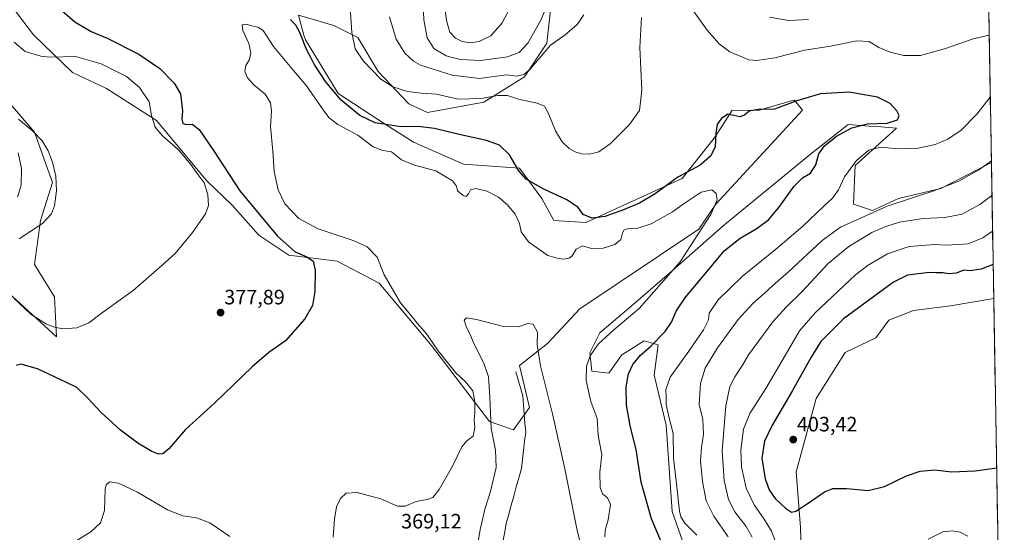
# Model space of a CAD drawing. Units: metres. Extents: x 618817 to 622301, y 4662351 to 4664722.
# Drawn here: x 621813 to 622287, y 4663419 to 4663666 of the extents above; entities that cross this region are included whole.
import ezdxf
from ezdxf.enums import TextEntityAlignment as Align

# ---------------------------------------------------------------- set-up
doc = ezdxf.new("R2010")
doc.units = ezdxf.units.M
doc.header["$MEASUREMENT"] = 0
for name, color, linetype, lineweight in [('Carátula', 7, 'Continuous', 5), ('Corriente natural lineal', 142, 'Continuous', 13), ('Cultivos herbáceos CxS', 92, 'Continuous', 0), ('Curva de nivel maestra', 36, 'Continuous', 30), ('Curva de nivel normal', 36, 'Continuous', 0), ('Matorral CxS', 135, 'Continuous', 0), ('Municipio CxS', 142, 'Continuous', 0), ('Pastizal CxS', 92, 'Continuous', 0), ('Punto de cota en terreno', 7, 'Continuous', 0), ('Rótulo de punto de cota en terreno', 19, 'Continuous', 0)]:
    doc.layers.add(name, color=color, linetype=linetype, lineweight=lineweight)
doc.styles.add('Arial', font='txt', dxfattribs={"height": 0.2})

# ---------------------------------------------------------------- blocks, each defined once
blk = doc.blocks.new('*U150')
at = {"layer": 'Cultivos herbáceos CxS', "color": 92, "linetype": 'Continuous', "lineweight": 0}
for points in [[(621807.68, 4663534.17, 379.91), (621830.85, 4663512.92, 379.13), (621829.88, 4663532.24, 381.1), (621820.23, 4663547.69, 382.81), (621823.12, 4663568.93, 384.85), (621828.91, 4663587.28, 384.95), (621820.23, 4663611.43, 384.99), (621778.73, 4663659.71, 384.47)], [(621808.52, 4663672.98, 379.65), (621819.69, 4663658.33, 378.44), (621838.44, 4663640.14, 382.67), (621854.85, 4663632.42, 382.47), (621878.98, 4663616.96, 378.73), (621903.11, 4663587.99, 378.99), (621915.28, 4663576.37, 377.84), (621928.21, 4663561.92, 377.48), (621942.68, 4663552.26, 376.04), (621965.85, 4663549.37, 373.62), (621986.12, 4663538.74, 371.35), (622011.21, 4663508.81, 370.07), (622039.2, 4663472.11, 364.45), (622050.79, 4663468.25, 363.41), (622058.51, 4663478.87, 363.63), (622053.68, 4663499.15, 364.04), (622067.19, 4663509.77, 365.94), (622082.68, 4663526.42, 366.41), (622139.99, 4663564.75, 370.38), (622148.19, 4663576.76, 370.23), (622189.82, 4663622.03, 372.76), (622185.96, 4663626.86, 373.67), (622185.05, 4663626.6, 373.79), (622168.46, 4663621.89, 374.06), (622156.03, 4663622.03, 375.08), (622150.98, 4663614.17, 373.27), (622147.35, 4663608.51, 373.81), (622131.9, 4663589.19, 372.86), (622085.57, 4663567.95, 373.13), (622070.13, 4663568.91, 373.53), (622064.34, 4663579.54, 374.19), (622053.72, 4663594.02, 375.22), (622026.7, 4663595.95, 371.49), (622002.57, 4663606.58, 372.73), (621989.05, 4663615.27, 373.97), (621966.32, 4663630.05, 375.35), (621950.58, 4663655.78, 375.41), (621949.91, 4663658.17, 375.5), (621947.2, 4663667.77, 375.72), (621964.29, 4663662.7, 378.26), (621975.76, 4663656.96, 382.26), (621985.59, 4663640.57, 381.15), (622000.35, 4663625, 376.73), (622009.36, 4663620.9, 375.92), (622036.4, 4663625.82, 378.45), (622056.07, 4663638.11, 382.07), (622066.85, 4663654.21, 384.73), (622069.54, 4663679.02, 388.19)], [(622278.23, 4663744, 390.52), (622280.78, 4663596.75, 387.24), (622280.78, 4663596.75, 387.24), (622256.41, 4663584.36, 386.19), (622236.14, 4663579.54, 386.1), (622223.6, 4663573.74, 387.42), (622214.48, 4663576.71, 384.07), (622215.17, 4663595.39, 381.29), (622235.18, 4663613.34, 377.89), (622225.77, 4663614.1, 377.03), (622221.73, 4663614.39, 376.84), (622211.78, 4663615.1, 375.56), (622201.27, 4663606.81, 375.78), (622193.64, 4663600.79, 374.82), (622151.75, 4663566.33, 372.71), (622125.9, 4663543.49, 371.42), (622107.21, 4663527.57, 369.73), (622092.33, 4663514.83, 370.31), (622087.5, 4663505.18, 371.75), (622088.47, 4663496.48, 372.92), (622096.59, 4663495.42, 374.55), (622102.95, 4663504.21, 374.71), (622107.15, 4663506.89, 374.86), (622112.92, 4663510.56, 375), (622113.57, 4663510.97, 375.05), (622120.32, 4663509.04, 376.6), (622118.39, 4663494.55, 378.51), (622124.18, 4663470.41, 379.4), (622127.08, 4663428.89, 379.55), (622139.18, 4663394.66, 379.06)], [(622189.81, 4663390.26, 394.43), (622188.85, 4663421.16, 398.51), (622186.79, 4663447.99, 401.62), (622196.48, 4663483.28, 403.05), (622210.32, 4663505.43, 403.38), (622225.19, 4663512.51, 403.2), (622231.39, 4663520.88, 403.16), (622243.36, 4663525.56, 403.2), (622261.1, 4663527.8, 403.37), (622281.91, 4663531.37, 403.22), (622281.91, 4663531.37, 403.22), (622285.83, 4663305.18, 391.37)]]:
    blk.add_polyline3d(points, dxfattribs=at)
blk = doc.blocks.new('*U151')
at = {"layer": 'Pastizal CxS', "color": 92, "linetype": 'Continuous', "lineweight": 0}
blk.add_polyline3d([(622069.54, 4663679.02, 388.19), (622066.85, 4663654.21, 384.73), (622056.07, 4663638.11, 382.07), (622036.4, 4663625.82, 378.45), (622009.36, 4663620.9, 375.92), (622009.36, 4663620.9, 375.92), (622000.35, 4663625, 376.73), (621985.59, 4663640.57, 381.15), (621975.76, 4663656.96, 382.26), (621964.29, 4663662.7, 378.26), (621947.2, 4663667.77, 375.72)], dxfattribs=at)
blk = doc.blocks.new('*U153')
at = {"layer": 'Matorral CxS', "color": 135, "linetype": 'Continuous', "lineweight": 0}
for points in [[(622168.58, 4663270.51, 378.78), (622139.62, 4663313, 375.74), (622136.73, 4663321.69, 376.24), (622138.01, 4663356.54, 377.68), (622139.18, 4663394.66, 379.06), (622127.08, 4663428.89, 379.55), (622124.18, 4663470.41, 379.4), (622118.39, 4663494.55, 378.51), (622120.32, 4663509.04, 376.6), (622113.57, 4663510.97, 375.05), (622112.92, 4663510.56, 375), (622107.15, 4663506.89, 374.86), (622102.95, 4663504.21, 374.71), (622096.59, 4663495.42, 374.55), (622088.47, 4663496.48, 372.92), (622087.5, 4663505.18, 371.75), (622092.33, 4663514.83, 370.31), (622107.21, 4663527.57, 369.73), (622125.9, 4663543.49, 371.42), (622151.75, 4663566.33, 372.71), (622193.64, 4663600.79, 374.82), (622201.27, 4663606.81, 375.78), (622211.78, 4663615.1, 375.56), (622221.73, 4663614.39, 376.84), (622225.77, 4663614.1, 377.03), (622235.18, 4663613.34, 377.89), (622215.17, 4663595.39, 381.29), (622214.48, 4663576.71, 384.07), (622223.6, 4663573.74, 387.42), (622236.14, 4663579.54, 386.1), (622256.41, 4663584.36, 386.19), (622280.78, 4663596.75, 387.24), (622280.78, 4663596.75, 387.24), (622281.91, 4663531.37, 403.22), (622281.91, 4663531.37, 403.22), (622261.1, 4663527.8, 403.37), (622243.36, 4663525.56, 403.2), (622231.39, 4663520.88, 403.16), (622225.19, 4663512.51, 403.2), (622210.32, 4663505.43, 403.38), (622196.48, 4663483.28, 403.05), (622186.79, 4663447.99, 401.62), (622188.85, 4663421.16, 398.51), (622189.81, 4663390.26, 394.43), (622181.13, 4663359.36, 390.29), (622188.85, 4663324.59, 387.31), (622198.5, 4663316.86, 386.95), (622200.43, 4663302.38, 384.35), (622168.58, 4663270.51, 378.78)], [(622280.21, 4663233.48, 379.79), (622269.63, 4663234.8, 379.95), (622256.4, 4663238.77, 380.42), (622265.66, 4663250.67, 382.75), (622285.83, 4663305.18, 391.37), (622286.99, 4663238, 380.18), (622280.21, 4663233.48, 379.79)]]:
    blk.add_polyline3d(points, close=True, dxfattribs=at)
blk = doc.blocks.new('*U159')
at = {"layer": 'Cultivos herbáceos CxS', "color": 92, "linetype": 'Continuous', "lineweight": 0}
for points in [[(622280.78, 4663596.75, 387.24), (622280.78, 4663596.75, 387.24), (622256.41, 4663584.36, 386.19), (622236.14, 4663579.54, 386.1), (622223.6, 4663573.74, 387.42), (622214.48, 4663576.71, 384.07), (622215.17, 4663595.39, 381.29), (622235.18, 4663613.34, 377.89), (622225.77, 4663614.1, 377.03), (622221.73, 4663614.39, 376.84), (622211.78, 4663615.1, 375.56), (622201.27, 4663606.81, 375.78), (622193.64, 4663600.79, 374.82), (622151.75, 4663566.33, 372.71), (622125.9, 4663543.49, 371.42), (622107.21, 4663527.57, 369.73), (622092.33, 4663514.83, 370.31), (622087.5, 4663505.18, 371.75), (622088.47, 4663496.48, 372.92), (622096.59, 4663495.42, 374.55), (622102.95, 4663504.21, 374.71), (622107.15, 4663506.89, 374.86), (622112.92, 4663510.56, 375), (622113.57, 4663510.97, 375.05), (622120.32, 4663509.04, 376.6), (622118.39, 4663494.55, 378.51), (622124.18, 4663470.41, 379.4), (622127.08, 4663428.89, 379.55), (622139.18, 4663394.66, 379.06), (622138.01, 4663356.54, 377.68), (622136.73, 4663321.69, 376.24), (622139.62, 4663313, 375.74), (622168.58, 4663270.51, 378.78), (622200.43, 4663302.38, 384.35), (622198.5, 4663316.86, 386.95), (622188.85, 4663324.59, 387.31), (622181.13, 4663359.36, 390.29), (622189.81, 4663390.26, 394.43), (622188.85, 4663421.16, 398.51), (622186.79, 4663447.99, 401.62), (622196.48, 4663483.28, 403.05), (622210.32, 4663505.43, 403.38), (622225.19, 4663512.51, 403.2), (622231.39, 4663520.88, 403.16), (622243.36, 4663525.56, 403.2), (622261.1, 4663527.8, 403.37), (622281.91, 4663531.37, 403.22), (622281.91, 4663531.37, 403.22)], [(622285.83, 4663305.18, 391.37), (622265.66, 4663250.67, 382.75), (622256.4, 4663238.77, 380.42), (622269.63, 4663234.8, 379.95), (622280.21, 4663233.48, 379.79), (622286.99, 4663238, 380.18)]]:
    blk.add_polyline3d(points, dxfattribs=at)
blk = doc.blocks.new('*U168')
at = {"layer": 'Matorral CxS', "color": 135, "linetype": 'Continuous', "lineweight": 0}
for points in [[(622280.78, 4663596.75, 387.24), (622280.78, 4663596.75, 387.24), (622256.41, 4663584.36, 386.19), (622236.14, 4663579.54, 386.1), (622223.6, 4663573.74, 387.42), (622214.48, 4663576.71, 384.07), (622215.17, 4663595.39, 381.29), (622235.18, 4663613.34, 377.89), (622225.77, 4663614.1, 377.03), (622221.73, 4663614.39, 376.84), (622211.78, 4663615.1, 375.56), (622201.27, 4663606.81, 375.78), (622193.64, 4663600.79, 374.82), (622151.75, 4663566.33, 372.71), (622125.9, 4663543.49, 371.42), (622107.21, 4663527.57, 369.73), (622092.33, 4663514.83, 370.31), (622087.5, 4663505.18, 371.75), (622088.47, 4663496.48, 372.92), (622096.59, 4663495.42, 374.55), (622102.95, 4663504.21, 374.71), (622107.15, 4663506.89, 374.86), (622112.92, 4663510.56, 375), (622113.57, 4663510.97, 375.05), (622120.32, 4663509.04, 376.6), (622118.39, 4663494.55, 378.51), (622124.18, 4663470.41, 379.4), (622127.08, 4663428.89, 379.55), (622139.18, 4663394.66, 379.06), (622138.01, 4663356.54, 377.68), (622136.73, 4663321.69, 376.24), (622139.62, 4663313, 375.74), (622168.58, 4663270.51, 378.78), (622200.43, 4663302.38, 384.35), (622198.5, 4663316.86, 386.95), (622188.85, 4663324.59, 387.31), (622181.13, 4663359.36, 390.29), (622189.81, 4663390.26, 394.43), (622188.85, 4663421.16, 398.51), (622186.79, 4663447.99, 401.62), (622196.48, 4663483.28, 403.05), (622210.32, 4663505.43, 403.38), (622225.19, 4663512.51, 403.2), (622231.39, 4663520.88, 403.16), (622243.36, 4663525.56, 403.2), (622261.1, 4663527.8, 403.37), (622281.91, 4663531.37, 403.22), (622281.91, 4663531.37, 403.22)], [(622285.83, 4663305.18, 391.37), (622265.66, 4663250.67, 382.75), (622256.4, 4663238.77, 380.42), (622269.63, 4663234.8, 379.95), (622280.21, 4663233.48, 379.79), (622286.99, 4663238, 380.18)]]:
    blk.add_polyline3d(points, dxfattribs=at)
blk = doc.blocks.new('*U178')
at = {"layer": 'Curva de nivel normal', "color": 36, "linetype": 'Continuous', "lineweight": 0}
blk.add_polyline3d([(622016.96, 4663677.98, 395), (622018.47, 4663665.24, 395), (622020.18, 4663659.61, 395), (622022.82, 4663656.6, 395), (622026.04, 4663655.05, 395), (622029.89, 4663654.46, 395), (622034.22, 4663655.1, 395), (622039.84, 4663657.8, 395), (622045.36, 4663664.04, 395), (622050.26, 4663673.42, 395)], dxfattribs=at)
blk = doc.blocks.new('*U186')
at = {"layer": 'Curva de nivel normal', "color": 36, "linetype": 'Continuous', "lineweight": 0}
for points in [[(622279.72, 4663658.03, 380), (622271.95, 4663656.37, 380), (622258.18, 4663651.46, 380), (622246.66, 4663648.31, 380), (622238.71, 4663648.3, 380), (622232.1, 4663649.86, 380), (622226.65, 4663652.24, 380), (622221.98, 4663654.99, 380), (622216, 4663655.43, 380), (622203.34, 4663652.74, 380), (622191, 4663650.95, 380), (622176.5, 4663647.16, 380), (622167.82, 4663645.92, 380), (622164, 4663646.22, 380), (622154.83, 4663650.05, 380), (622149.67, 4663653.92, 380), (622144.05, 4663660.47, 380), (622135.94, 4663671.69, 380)], [(622112.44, 4663666.57, 380), (622111.61, 4663652.14, 380), (622112.48, 4663631.71, 380), (622111.4, 4663621.86, 380), (622106.56, 4663615.07, 380), (622097.22, 4663605.8, 380), (622091.76, 4663601.94, 380), (622087.3, 4663600.87, 380), (622083.52, 4663601.05, 380), (622080.46, 4663601.98, 380), (622077.56, 4663603.63, 380), (622074.11, 4663606.8, 380), (622071.03, 4663612.1, 380), (622067.5, 4663620.8, 380), (622065.73, 4663623.95, 380), (622062.22, 4663625.32, 380), (622053.22, 4663627.26, 380), (622047.89, 4663629.13, 380), (622043.22, 4663629.1, 380), (622035.22, 4663627.62, 380), (622024.07, 4663627.29, 380), (622013.74, 4663629.77, 380), (622006.53, 4663630.25, 380), (621999.67, 4663630.96, 380), (621992.61, 4663633.18, 380), (621986.98, 4663636.94, 380), (621978.54, 4663645.62, 380), (621974.49, 4663651.46, 380), (621972.91, 4663659.4, 380), (621971.84, 4663676.46, 380)], [(621810.48, 4663654.78, 380), (621815.79, 4663650.18, 380), (621823.33, 4663647.95, 380), (621827.62, 4663647.52, 380), (621839.9, 4663647.79, 380), (621852.28, 4663644.26, 380), (621864.55, 4663638.18, 380), (621870.82, 4663632.88, 380), (621875.38, 4663626.07, 380), (621876.55, 4663619.5, 380), (621878.23, 4663613.9, 380), (621881.83, 4663609.65, 380), (621889.29, 4663603.13, 380), (621895.45, 4663595.91, 380), (621898.99, 4663590.83, 380), (621901.79, 4663586.96, 380), (621903.67, 4663581.43, 380), (621904.03, 4663576.09, 380), (621902.47, 4663572.09, 380), (621896.27, 4663563.09, 380), (621887.96, 4663553.09, 380), (621881.44, 4663547.31, 380), (621867.67, 4663535.3, 380), (621853.01, 4663524.64, 380), (621846.36, 4663519.67, 380), (621840.64, 4663517.2, 380), (621833.86, 4663516.82, 380), (621829.91, 4663517.51, 380), (621825.94, 4663519, 380), (621818.59, 4663523.67, 380), (621810.39, 4663531.32, 380)]]:
    blk.add_polyline3d(points, dxfattribs=at)
blk = doc.blocks.new('*U191')
at = {"layer": 'Curva de nivel normal', "color": 36, "linetype": 'Continuous', "lineweight": 0}
for points in [[(622094.67, 4663416.73, 370), (622094.87, 4663419.86, 370), (622096.4, 4663424.8, 370), (622097.46, 4663432.19, 370), (622096.03, 4663435.43, 370), (622093.58, 4663437.43, 370), (622092.42, 4663440.5, 370), (622092.35, 4663447.77, 370), (622093.21, 4663456.15, 370), (622091.44, 4663465.63, 370), (622091.1, 4663473.64, 370), (622088.02, 4663481.88, 370), (622085.74, 4663491.94, 370), (622085.88, 4663498.85, 370), (622087.62, 4663503.72, 370), (622091.57, 4663509.42, 370), (622099.04, 4663516.23, 370), (622111.21, 4663526.58, 370), (622121.9, 4663538.57, 370), (622130.99, 4663549.06, 370), (622137.34, 4663558.95, 370), (622145.78, 4663571.8, 370), (622148.86, 4663578.86, 370), (622148.34, 4663581.96, 370), (622146.17, 4663583.72, 370), (622141.02, 4663582.51, 370), (622132.89, 4663577.17, 370), (622127.34, 4663573.05, 370), (622117.01, 4663567.24, 370), (622110.56, 4663565.23, 370), (622106.22, 4663565.14, 370), (622104.1, 4663564.44, 370), (622103.24, 4663562.92, 370), (622102.46, 4663559.75, 370), (622099.5, 4663557.4, 370), (622093.92, 4663555.58, 370), (622088.22, 4663555.38, 370), (622084.01, 4663556.66, 370), (622080.86, 4663555.09, 370), (622078.99, 4663551.97, 370), (622077.5, 4663550.74, 370), (622074.67, 4663550.35, 370), (622071.83, 4663550.74, 370), (622067.25, 4663552.04, 370), (622057.91, 4663558.72, 370), (622054.46, 4663563.46, 370), (622053.64, 4663567.54, 370), (622051.56, 4663571.98, 370), (622047.89, 4663576.52, 370), (622043.55, 4663580.11, 370), (622037.85, 4663583.04, 370), (622032.55, 4663584.36, 370), (622030.11, 4663583.72, 370), (622029.09, 4663581.67, 370), (622027.95, 4663580.52, 370), (622026.47, 4663580.95, 370), (622023.84, 4663583.26, 370), (622023.4, 4663585.42, 370), (622021.45, 4663588.08, 370), (622013.36, 4663592.74, 370), (622003.16, 4663595.55, 370), (621996.84, 4663598.05, 370), (621992.04, 4663601.98, 370), (621987.87, 4663602.66, 370), (621983.26, 4663604.29, 370), (621975.88, 4663609.91, 370), (621966.22, 4663615.1, 370), (621962.1, 4663618.27, 370), (621959.95, 4663620.98, 370), (621951.15, 4663633.67, 370), (621944.82, 4663641.14, 370), (621935.19, 4663652.71, 370), (621930.33, 4663660.29, 370), (621927.73, 4663661.97, 370), (621924.87, 4663662.53, 370), (621922.04, 4663663.33, 370), (621920.15, 4663663.11, 370), (621920.55, 4663660.42, 370), (621923.33, 4663654.09, 370), (621924.28, 4663649.6, 370), (621923.63, 4663646.47, 370), (621922, 4663643.48, 370), (621921.52, 4663640.62, 370), (621922.8, 4663637.5, 370), (621925.85, 4663634.24, 370), (621931.21, 4663629.7, 370), (621933.83, 4663625.54, 370), (621934.24, 4663621.49, 370), (621933.86, 4663614.19, 370), (621934.94, 4663602.3, 370), (621935.54, 4663592.5, 370), (621937.43, 4663583.62, 370), (621940.76, 4663576.95, 370), (621947.43, 4663569.95, 370), (621956.66, 4663564.85, 370), (621973.51, 4663559.28, 370), (621980.38, 4663556.26, 370), (621985.06, 4663551.31, 370), (621988.48, 4663542.71, 370), (621996.34, 4663529.23, 370), (622001.35, 4663523.38, 370), (622004.4, 4663519.49, 370), (622008.99, 4663514.23, 370), (622014.56, 4663506.2, 370), (622022.84, 4663495.78, 370), (622027.83, 4663491.13, 370), (622031.14, 4663487, 370), (622032.22, 4663481.7, 370), (622032.14, 4663476.12, 370), (622031.84, 4663472.91, 370), (622032.16, 4663469.25, 370), (622031.3, 4663465.16, 370), (622028.31, 4663462.88, 370), (622025.93, 4663459.98, 370), (622021.44, 4663450.76, 370), (622014.92, 4663439.43, 370), (622011.89, 4663435.63, 370), (622009.22, 4663434.66, 370), (622003.89, 4663433.64, 370), (621998.56, 4663431.42, 370), (621994.89, 4663431.48, 370), (621986.89, 4663435.02, 370), (621975.56, 4663437.97, 370), (621970.16, 4663437.62, 370), (621967.52, 4663435.18, 370), (621965.56, 4663431.17, 370), (621964.52, 4663425.14, 370), (621963.92, 4663416.54, 370)], [(621914.24, 4663416.9, 370), (621904.67, 4663423.41, 370), (621898.1, 4663425.76, 370), (621891.56, 4663426.75, 370), (621884.14, 4663429.67, 370), (621869.71, 4663438.15, 370), (621860.58, 4663442.43, 370), (621856.23, 4663443.1, 370), (621854.69, 4663441.66, 370), (621854.28, 4663439.64, 370), (621853.84, 4663429.31, 370), (621851.99, 4663423.42, 370), (621847.33, 4663419.02, 370), (621840.23, 4663414.75, 370)]]:
    blk.add_polyline3d(points, dxfattribs=at)
blk = doc.blocks.new('*U192')
at = {"layer": 'Curva de nivel normal', "color": 36, "linetype": 'Continuous', "lineweight": 0}
blk.add_polyline3d([(622084.97, 4663405.92, 365), (622081.4, 4663419.8, 365), (622075.54, 4663449.43, 365), (622069.56, 4663475.88, 365), (622063.7, 4663498.91, 365), (622062.18, 4663509.21, 365), (622062.28, 4663515.12, 365), (622060.21, 4663518.95, 365), (622057.49, 4663519.32, 365), (622053.13, 4663517.74, 365), (622045.88, 4663517.93, 365), (622032.94, 4663521.23, 365), (622028.11, 4663522.12, 365), (622027.04, 4663520.9, 365), (622028.07, 4663517.48, 365), (622029.9, 4663513.98, 365), (622031.66, 4663509.72, 365), (622036.47, 4663500.22, 365), (622038.7, 4663493.63, 365), (622039.41, 4663483.91, 365), (622040.03, 4663468.84, 365), (622042.08, 4663458.45, 365), (622042.4, 4663450.1, 365), (622039.66, 4663438.45, 365), (622037.07, 4663430.45, 365), (622034.73, 4663420.16, 365), (622033.16, 4663410.45, 365)], dxfattribs=at)
blk = doc.blocks.new('*U197')
at = {"layer": 'Curva de nivel normal', "color": 36, "linetype": 'Continuous', "lineweight": 0}
for points in [[(621811.99, 4663580.12, 390), (621813.79, 4663585.98, 390), (621813.95, 4663593.98, 390), (621812.39, 4663601.42, 390)], [(622006.91, 4663680.93, 390), (622007.62, 4663665.47, 390), (622009.16, 4663656.77, 390), (622012.46, 4663651.65, 390), (622018.28, 4663648.14, 390), (622025.14, 4663646.33, 390), (622034.98, 4663645.89, 390), (622047.79, 4663647.6, 390), (622053.45, 4663649.8, 390), (622057.61, 4663654.23, 390), (622063.73, 4663665, 390), (622072.09, 4663684.58, 390)]]:
    blk.add_polyline3d(points, dxfattribs=at)
blk = doc.blocks.new('*U201')
at = {"layer": 'Curva de nivel maestra', "color": 36, "linetype": 'Continuous', "lineweight": 30}
for points in [[(622123.86, 4663409.53, 375), (622117.12, 4663425.38, 375), (622112.17, 4663442.94, 375), (622109.78, 4663458.64, 375), (622106.94, 4663470.14, 375), (622105.1, 4663480.14, 375), (622105.01, 4663488.9, 375), (622106.12, 4663495.09, 375), (622108.24, 4663499.57, 375), (622111.91, 4663504.03, 375), (622116.8, 4663508.41, 375), (622123.73, 4663515.43, 375), (622126.81, 4663519.92, 375), (622129.02, 4663525.25, 375), (622133.72, 4663532.25, 375), (622144.56, 4663545.14, 375), (622152.22, 4663554.26, 375), (622159.89, 4663560.41, 375), (622167.56, 4663564.88, 375), (622173.49, 4663569.31, 375), (622178.46, 4663575.09, 375), (622185.8, 4663585.42, 375), (622189.86, 4663589.42, 375), (622193.76, 4663591.75, 375), (622196.24, 4663595.75, 375), (622197.77, 4663600.92, 375), (622200.5, 4663604.79, 375), (622206.22, 4663609.42, 375), (622213.61, 4663613.49, 375), (622221.11, 4663615.39, 375), (622230.66, 4663615.81, 375), (622235.55, 4663617.42, 375), (622236.4, 4663619.41, 375), (622235.34, 4663621.71, 375), (622232.08, 4663625.22, 375), (622225.96, 4663628.33, 375), (622212.29, 4663630.75, 375), (622198.48, 4663629.85, 375), (622187.18, 4663626.5, 375), (622176.46, 4663622.51, 375), (622168.56, 4663622.33, 375), (622164.22, 4663621.6, 375), (622161.89, 4663619.67, 375), (622159.72, 4663618.81, 375), (622153.89, 4663620.06, 375), (622150.9, 4663617.97, 375), (622148.85, 4663615.3, 375), (622148.15, 4663610.83, 375), (622147.83, 4663604.19, 375), (622145.62, 4663599.82, 375), (622140.56, 4663595.61, 375), (622129.89, 4663589.74, 375), (622118.94, 4663581.8, 375), (622111.4, 4663577.26, 375), (622102.94, 4663573.72, 375), (622098.22, 4663572.16, 375), (622094.89, 4663570.91, 375), (622088.56, 4663570.01, 375), (622084.29, 4663571.75, 375), (622081.94, 4663575.21, 375), (622076.78, 4663578.71, 375), (622065.01, 4663584.08, 375), (622056.9, 4663588.88, 375), (622053.4, 4663592.78, 375), (622048.82, 4663600.46, 375), (622044.01, 4663605.18, 375), (622037.77, 4663607.47, 375), (622024.53, 4663610.32, 375), (622012.71, 4663613.24, 375), (622004.84, 4663614.08, 375), (621996.46, 4663613.95, 375), (621984.2, 4663615.91, 375), (621976.86, 4663619.46, 375), (621967.78, 4663626.82, 375), (621960.22, 4663635.74, 375), (621954.88, 4663644.14, 375), (621953.23, 4663647.4, 375), (621951.3, 4663650.9, 375), (621947.84, 4663659.33, 375), (621945.91, 4663662.98, 375), (621944.65, 4663664.15, 375), (621943.35, 4663665.58, 375)], [(621830.77, 4663672.16, 375), (621839.62, 4663664.47, 375), (621847.41, 4663659.93, 375), (621855.16, 4663656.68, 375), (621870.42, 4663648.94, 375), (621880.56, 4663642.08, 375), (621887.49, 4663634.93, 375), (621890.41, 4663629.93, 375), (621891.46, 4663621.75, 375), (621891.06, 4663617.75, 375), (621891.54, 4663615.66, 375), (621893.44, 4663615.07, 375), (621896.02, 4663615.21, 375), (621899.47, 4663612.65, 375), (621906.66, 4663602.18, 375), (621919.06, 4663583.24, 375), (621937.13, 4663561.36, 375), (621945.74, 4663553.77, 375), (621951.3, 4663551.4, 375), (621954.37, 4663549.33, 375), (621955.28, 4663545.09, 375), (621955.17, 4663534.74, 375), (621954.06, 4663527.96, 375), (621950.37, 4663521.6, 375), (621940.96, 4663511.03, 375), (621933.04, 4663505.44, 375), (621924.92, 4663498.51, 375), (621906.93, 4663481.24, 375), (621892.82, 4663468.28, 375), (621884.9, 4663459.06, 375), (621881.9, 4663456.6, 375), (621879.85, 4663456.44, 375), (621876.74, 4663457.73, 375), (621869.97, 4663461.82, 375), (621861.55, 4663468.07, 375), (621852.36, 4663476.54, 375), (621845.94, 4663483.46, 375), (621840.59, 4663488.48, 375), (621835.23, 4663491.1, 375), (621821.68, 4663497.46, 375), (621813.6, 4663499.78, 375), (621811.4, 4663499.2, 375)]]:
    blk.add_polyline3d(points, dxfattribs=at)
blk = doc.blocks.new('5PATER')
at = {"layer": 'Carátula', "linetype": 'Continuous', "lineweight": 5}
h = blk.add_hatch(color=250, dxfattribs=at)
edge = h.paths.add_edge_path()
edge.add_ellipse((0, 0.01), major_axis=(-1.33, -1.34), ratio=0.999422, start_angle=0, end_angle=360)

msp = doc.modelspace()

# ---------------------------------------------------------------- linework, layer by layer
at = {"layer": 'Corriente natural lineal', "color": 142, "linetype": 'Continuous', "lineweight": 13}
msp.add_polyline3d([(622051.87, 4663496.14, 363.84), (622052.98, 4663492.23, 363.76), (622054.09, 4663488.31, 363.7), (622055.2, 4663484.4, 363.64), (622055.56, 4663480.06, 363.55), (622055.93, 4663475.72, 363.45), (622056.29, 4663471.38, 363.34), (622056.65, 4663467.04, 363.2), (622056.13, 4663462.67, 363.05), (622055.61, 4663458.29, 362.96), (622055.09, 4663453.92, 362.87), (622054.57, 4663449.54, 362.83), (622053.35, 4663445.13, 362.75), (622052.12, 4663440.73, 362.63), (622050.9, 4663436.32, 362.56), (622049.68, 4663431.91, 362.52), (622048.45, 4663427.51, 362.46), (622047.23, 4663423.1, 362.39), (622046.51, 4663419.07, 362.31), (622045.79, 4663415.03, 362.27)], dxfattribs=at)
at = {"layer": 'Cultivos herbáceos CxS', "color": 92, "linetype": 'Continuous', "lineweight": 0}
for points in [[(622278.23, 4663744, 390.52), (622280.78, 4663596.75, 387.24)], [(621947.2, 4663667.77, 375.72), (621964.29, 4663662.7, 378.26), (621975.76, 4663656.96, 382.26), (621985.59, 4663640.57, 381.15), (622000.35, 4663625, 376.73), (622009.36, 4663620.9, 375.92), (622036.4, 4663625.82, 378.45), (622056.07, 4663638.11, 382.07), (622066.85, 4663654.21, 384.73), (622069.54, 4663679.02, 388.19)], [(621947.2, 4663667.77, 375.72), (621949.91, 4663658.17, 375.5), (621950.58, 4663655.78, 375.41), (621966.32, 4663630.05, 375.35), (621989.05, 4663615.27, 373.97), (622002.57, 4663606.58, 372.73), (622026.7, 4663595.95, 371.49), (622053.72, 4663594.02, 375.22), (622064.34, 4663579.54, 374.19), (622070.13, 4663568.91, 373.53), (622085.57, 4663567.95, 373.13), (622131.9, 4663589.19, 372.86), (622147.35, 4663608.51, 373.81), (622150.98, 4663614.17, 373.27), (622156.03, 4663622.03, 375.08), (622168.46, 4663621.89, 374.06), (622185.05, 4663626.6, 373.79), (622185.96, 4663626.86, 373.67), (622189.82, 4663622.03, 372.76), (622148.19, 4663576.76, 370.23), (622139.99, 4663564.75, 370.38), (622082.68, 4663526.42, 366.41), (622067.19, 4663509.77, 365.94), (622053.68, 4663499.15, 364.04), (622058.51, 4663478.87, 363.63), (622050.79, 4663468.25, 363.41), (622050.79, 4663468.25, 363.41), (622039.2, 4663472.11, 364.45), (622011.21, 4663508.81, 370.07), (621986.12, 4663538.74, 371.35), (621965.85, 4663549.37, 373.62), (621942.68, 4663552.26, 376.04), (621928.21, 4663561.92, 377.48), (621915.28, 4663576.37, 377.84), (621903.11, 4663587.99, 378.99), (621878.98, 4663616.96, 378.73), (621854.85, 4663632.42, 382.47), (621838.44, 4663640.14, 382.67), (621819.69, 4663658.33, 378.44), (621808.52, 4663672.98, 379.65)], [(621808.52, 4663672.98, 379.65), (621819.69, 4663658.33, 378.44), (621838.44, 4663640.14, 382.67), (621854.85, 4663632.42, 382.47), (621878.98, 4663616.96, 378.73), (621903.11, 4663587.99, 378.99), (621915.28, 4663576.37, 377.84), (621928.21, 4663561.92, 377.48), (621942.68, 4663552.26, 376.04), (621965.85, 4663549.37, 373.62), (621986.12, 4663538.74, 371.35), (622011.21, 4663508.81, 370.07), (622039.2, 4663472.11, 364.45), (622050.79, 4663468.25, 363.41), (622058.51, 4663478.87, 363.63), (622053.68, 4663499.15, 364.04), (622067.19, 4663509.77, 365.94), (622082.68, 4663526.42, 366.41), (622139.99, 4663564.75, 370.38), (622148.19, 4663576.76, 370.23), (622189.82, 4663622.03, 372.76), (622185.96, 4663626.86, 373.67), (622185.05, 4663626.6, 373.79), (622168.46, 4663621.89, 374.06), (622156.03, 4663622.03, 375.08), (622150.98, 4663614.17, 373.27), (622147.35, 4663608.51, 373.81), (622131.9, 4663589.19, 372.86), (622085.57, 4663567.95, 373.13), (622070.13, 4663568.91, 373.53), (622064.34, 4663579.54, 374.19), (622053.72, 4663594.02, 375.22), (622026.7, 4663595.95, 371.49), (622002.57, 4663606.58, 372.73), (621989.05, 4663615.27, 373.97), (621966.32, 4663630.05, 375.35), (621950.58, 4663655.78, 375.41), (621949.91, 4663658.17, 375.5), (621947.2, 4663667.77, 375.72)], [(621808.52, 4663672.98, 379.65), (621819.69, 4663658.33, 378.44), (621838.44, 4663640.14, 382.67), (621854.85, 4663632.42, 382.47), (621878.98, 4663616.96, 378.73), (621903.11, 4663587.99, 378.99), (621915.28, 4663576.37, 377.84), (621928.21, 4663561.92, 377.48), (621942.68, 4663552.26, 376.04), (621965.85, 4663549.37, 373.62), (621986.12, 4663538.74, 371.35), (622011.21, 4663508.81, 370.07), (622039.2, 4663472.11, 364.45), (622050.79, 4663468.25, 363.41), (622058.51, 4663478.87, 363.63), (622053.68, 4663499.15, 364.04), (622067.19, 4663509.77, 365.94), (622082.68, 4663526.42, 366.41), (622139.99, 4663564.75, 370.38), (622148.19, 4663576.76, 370.23), (622189.82, 4663622.03, 372.76), (622185.96, 4663626.86, 373.67), (622185.05, 4663626.6, 373.79), (622168.46, 4663621.89, 374.06), (622156.03, 4663622.03, 375.08), (622150.98, 4663614.17, 373.27), (622147.35, 4663608.51, 373.81), (622131.9, 4663589.19, 372.86), (622085.57, 4663567.95, 373.13), (622070.13, 4663568.91, 373.53), (622064.34, 4663579.54, 374.19), (622053.72, 4663594.02, 375.22), (622026.7, 4663595.95, 371.49), (622002.57, 4663606.58, 372.73), (621989.05, 4663615.27, 373.97), (621966.32, 4663630.05, 375.35), (621950.58, 4663655.78, 375.41), (621949.91, 4663658.17, 375.5), (621947.2, 4663667.77, 375.72)], [(621807.68, 4663534.17, 379.91), (621830.85, 4663512.92, 379.13), (621829.88, 4663532.24, 381.1), (621820.23, 4663547.69, 382.81), (621823.12, 4663568.93, 384.85), (621828.91, 4663587.28, 384.95), (621820.23, 4663611.43, 384.99), (621778.73, 4663659.71, 384.47)], [(622281.91, 4663531.37, 403.22), (622285.83, 4663305.18, 391.37)]]:
    msp.add_polyline3d(points, dxfattribs=at)
at = {"layer": 'Curva de nivel maestra', "color": 36, "linetype": 'Continuous', "lineweight": 30}
msp.add_polyline3d([(622281.63, 4663547.75, 400), (622275.9, 4663545.56, 400), (622270.55, 4663544.71, 400), (622267.51, 4663544.96, 400), (622263.75, 4663543.58, 400), (622260.18, 4663543.28, 400), (622257.56, 4663543.67, 400), (622254.25, 4663543.66, 400), (622250.89, 4663543.84, 400), (622240.42, 4663542.66, 400), (622233.7, 4663539.31, 400), (622209.67, 4663521.64, 400), (622198.72, 4663510.75, 400), (622194.07, 4663503.09, 400), (622185.07, 4663487.09, 400), (622175.15, 4663470.09, 400), (622171.6, 4663462.7, 400), (622170.33, 4663454.56, 400), (622171.83, 4663444.66, 400), (622173.74, 4663439.22, 400), (622176.78, 4663435.1, 400), (622181.64, 4663430.46, 400), (622184.49, 4663428.53, 400), (622186.69, 4663429.02, 400), (622192.53, 4663432.84, 400), (622200.44, 4663438.36, 400), (622204.53, 4663440.02, 400), (622211.03, 4663439.88, 400), (622221.46, 4663438.91, 400), (622229.28, 4663440.92, 400), (622239.88, 4663446.01, 400), (622246.46, 4663448.29, 400), (622253.58, 4663448.94, 400), (622261.6, 4663447.97, 400), (622272.98, 4663448.46, 400), (622283.32, 4663449.89, 400)], dxfattribs=at)
at = {"layer": 'Curva de nivel normal', "color": 36, "linetype": 'Continuous', "lineweight": 0}
for points in [[(621991.11, 4663666.97, 385), (621994.36, 4663656.19, 385), (621998.41, 4663649.49, 385), (622002.57, 4663645.55, 385), (622005.92, 4663643.66, 385), (622021.22, 4663638.86, 385), (622034.39, 4663637.18, 385), (622041.23, 4663638.29, 385), (622047.49, 4663639.03, 385), (622052.28, 4663638.45, 385), (622055.66, 4663639.24, 385), (622058.56, 4663641.54, 385), (622068.56, 4663653.26, 385), (622075.56, 4663658.23, 385), (622081.38, 4663663.28, 385), (622084.58, 4663667.84, 385)], [(622173.94, 4663666.69, 385), (622183.24, 4663665.2, 385), (622192.74, 4663665.66, 385)], [(622280.24, 4663628.2, 380), (622273.72, 4663620.11, 380), (622266.15, 4663612.32, 380), (622259.84, 4663608.02, 380), (622253.65, 4663605.51, 380), (622245.52, 4663603.8, 380), (622235.88, 4663603.43, 380), (622227.62, 4663604.16, 380), (622221.75, 4663602.78, 380), (622215.8, 4663597.75, 380), (622210.09, 4663589.92, 380), (622207.21, 4663583.75, 380), (622204.51, 4663579.75, 380), (622200.17, 4663575.82, 380), (622189.85, 4663566.06, 380), (622176.89, 4663554.96, 380), (622160.89, 4663542.02, 380), (622149.29, 4663530.7, 380), (622145, 4663524.39, 380), (622144.59, 4663521.15, 380), (622142.26, 4663516.29, 380), (622135.17, 4663505.97, 380), (622126.18, 4663493.58, 380), (622124.08, 4663487.61, 380), (622124.26, 4663484.12, 380), (622124.18, 4663480.43, 380), (622125.74, 4663473.79, 380), (622127.67, 4663466.33, 380), (622127.82, 4663454.48, 380), (622129.12, 4663443.56, 380), (622130.72, 4663429.04, 380), (622131.29, 4663426.26, 380), (622133.27, 4663423.2, 380), (622139.07, 4663417.51, 380)], [(621812.85, 4663560.16, 385), (621824.13, 4663567.54, 385), (621828.46, 4663572.06, 385), (621829.89, 4663575.91, 385), (621830.77, 4663583.13, 385), (621830.42, 4663590.23, 385), (621828.93, 4663597.05, 385), (621826.8, 4663602.45, 385), (621823.84, 4663607.31, 385), (621819.46, 4663611.97, 385), (621812.46, 4663617.65, 385)], [(622280.76, 4663597.68, 385), (622274.77, 4663593.29, 385), (622265.05, 4663587.84, 385), (622252.56, 4663583.07, 385), (622230.62, 4663575.8, 385), (622208.22, 4663565.72, 385), (622199.33, 4663559.3, 385), (622183.15, 4663544.21, 385), (622175.36, 4663537.5, 385), (622171.4, 4663533.71, 385), (622165.89, 4663528.95, 385), (622158.89, 4663521.23, 385), (622148.99, 4663507.63, 385), (622143.08, 4663497.91, 385), (622140.78, 4663490.42, 385), (622140.16, 4663480.42, 385), (622141.88, 4663473.18, 385), (622142.19, 4663466.13, 385), (622141.18, 4663459.64, 385), (622140.84, 4663453.19, 385), (622141.68, 4663443.31, 385), (622143.48, 4663434.08, 385), (622147.23, 4663426.61, 385), (622154.13, 4663416.62, 385)], [(622281.06, 4663580.92, 390), (622275.28, 4663576.64, 390), (622266.73, 4663571.98, 390), (622258.37, 4663570.33, 390), (622248, 4663569.86, 390), (622236.48, 4663568.06, 390), (622229.89, 4663566.03, 390), (622223.31, 4663563.06, 390), (622212.22, 4663556.46, 390), (622202.22, 4663548.23, 390), (622189.56, 4663534.58, 390), (622181.96, 4663527.18, 390), (622175.6, 4663520.07, 390), (622163.89, 4663504.21, 390), (622161, 4663499.28, 390), (622157.34, 4663493.75, 390), (622154.94, 4663489.09, 390), (622152.91, 4663479.75, 390), (622151.22, 4663458.1, 390), (622152.1, 4663443.85, 390), (622154.18, 4663434.61, 390), (622157.32, 4663428.75, 390), (622162.78, 4663421.72, 390), (622165.67, 4663416.57, 390)], [(622281.35, 4663563.76, 395), (622276.63, 4663560.57, 395), (622269.53, 4663557.7, 395), (622264.88, 4663557.32, 395), (622258.88, 4663557.12, 395), (622253.55, 4663557.29, 395), (622241.22, 4663556.36, 395), (622230.74, 4663552.86, 395), (622221.45, 4663547.39, 395), (622215.43, 4663542.81, 395), (622195.97, 4663524.42, 395), (622188.35, 4663515.75, 395), (622183.83, 4663507.75, 395), (622172.28, 4663488.09, 395), (622164.54, 4663476.09, 395), (622161.52, 4663468.42, 395), (622160.18, 4663458.42, 395), (622160.46, 4663450.42, 395), (622162.75, 4663440.18, 395), (622166.63, 4663432.06, 395), (622171.37, 4663425.24, 395), (622174.94, 4663419.34, 395), (622176.8, 4663414.47, 395)], [(622250.34, 4663415.56, 395), (622257.41, 4663419.02, 395), (622261.84, 4663419.61, 395), (622265.71, 4663418.98, 395), (622269.46, 4663417.01, 395)]]:
    msp.add_polyline3d(points, dxfattribs=at)
at = {"layer": 'Matorral CxS', "color": 135, "linetype": 'Continuous', "lineweight": 0}
for points in [[(621778.73, 4663659.71, 384.47), (621820.23, 4663611.43, 384.99), (621828.91, 4663587.28, 384.95), (621823.12, 4663568.93, 384.85), (621820.23, 4663547.69, 382.81), (621829.88, 4663532.24, 381.1), (621830.85, 4663512.92, 379.13), (621807.68, 4663534.17, 379.91)], [(621807.68, 4663534.17, 379.91), (621830.85, 4663512.92, 379.13), (621829.88, 4663532.24, 381.1), (621820.23, 4663547.69, 382.81), (621823.12, 4663568.93, 384.85), (621828.91, 4663587.28, 384.95), (621820.23, 4663611.43, 384.99), (621778.73, 4663659.71, 384.47)], [(622280.78, 4663596.75, 387.24), (622281.91, 4663531.37, 403.22)]]:
    msp.add_polyline3d(points, dxfattribs=at)
at = {"layer": 'Municipio CxS', "color": 142, "linetype": 'Continuous', "lineweight": 0}
msp.add_polyline3d([(622279.57, 4663666.69, 381.4), (622279.66, 4663661.7, 380.36), (622279.74, 4663656.71, 379.73), (622279.83, 4663651.72, 379.24), (622279.92, 4663646.73, 378.97), (622280, 4663641.74, 378.77), (622280.09, 4663636.75, 378.89), (622280.17, 4663631.76, 379.35), (622280.26, 4663626.78, 380), (622280.35, 4663621.79, 380.68), (622280.43, 4663616.8, 381.37), (622280.52, 4663611.81, 382.07), (622280.61, 4663606.82, 382.78), (622280.69, 4663601.83, 383.66), (622280.78, 4663596.84, 385.05), (622280.87, 4663591.85, 386.74), (622280.95, 4663586.86, 388.17), (622281.04, 4663581.87, 389.44), (622281.12, 4663576.88, 390.85), (622281.21, 4663571.89, 392.16), (622281.3, 4663566.9, 393.58), (622281.38, 4663561.91, 395.07), (622281.47, 4663556.92, 397.02), (622281.56, 4663551.93, 398.71), (622281.64, 4663546.94, 399.91), (622281.73, 4663541.96, 401.5), (622281.82, 4663536.97, 402.88), (622281.9, 4663531.98, 403.6), (622281.99, 4663526.99, 403.18), (622282.08, 4663522, 403.1), (622282.16, 4663517.01, 403.02), (622282.25, 4663512.02, 402.88), (622282.33, 4663507.03, 402.67), (622282.42, 4663502.04, 402.4), (622282.51, 4663497.05, 402.22), (622282.59, 4663492.06, 402.01), (622282.68, 4663487.07, 401.77), (622282.77, 4663482.08, 401.57), (622282.85, 4663477.09, 401.36), (622282.94, 4663472.1, 401.14), (622283.03, 4663467.11, 400.94), (622283.11, 4663462.12, 400.73), (622283.2, 4663457.14, 400.5), (622283.28, 4663452.15, 400.16), (622283.37, 4663447.16, 399.6), (622283.46, 4663442.17, 398.89), (622283.54, 4663437.18, 398.27), (622283.63, 4663432.19, 397.79), (622283.72, 4663427.2, 397.46), (622283.8, 4663422.21, 397.37), (622283.89, 4663417.22, 397.51)], dxfattribs=at)
at = {"layer": 'Pastizal CxS', "color": 92, "linetype": 'Continuous', "lineweight": 0}
msp.add_polyline3d([(621947.2, 4663667.77, 375.72), (621964.29, 4663662.7, 378.26), (621975.76, 4663656.96, 382.26), (621985.59, 4663640.57, 381.15), (622000.35, 4663625, 376.73), (622009.36, 4663620.9, 375.92), (622036.4, 4663625.82, 378.45), (622056.07, 4663638.11, 382.07), (622066.85, 4663654.21, 384.73), (622069.54, 4663679.02, 388.19)], dxfattribs=at)

# ---------------------------------------------------------------- block references
at = {"layer": 'Cultivos herbáceos CxS', "color": 92, "linetype": 'Continuous', "lineweight": 0}
for name in ['*U150', '*U159']:
    msp.add_blockref(name, (0, 0), dxfattribs=at)
at = {"layer": 'Curva de nivel maestra', "color": 36, "linetype": 'Continuous', "lineweight": 30}
msp.add_blockref('*U201', (0, 0), dxfattribs=at)
at = {"layer": 'Curva de nivel normal', "color": 36, "linetype": 'Continuous', "lineweight": 0}
for name in ['*U192', '*U191', '*U186', '*U197', '*U178']:
    msp.add_blockref(name, (0, 0), dxfattribs=at)
at = {"layer": 'Matorral CxS', "color": 135, "linetype": 'Continuous', "lineweight": 0}
for name in ['*U153', '*U168']:
    msp.add_blockref(name, (0, 0), dxfattribs=at)
at = {"layer": 'Pastizal CxS', "color": 92, "linetype": 'Continuous', "lineweight": 0}
msp.add_blockref('*U151', (0, 0), dxfattribs=at)
at = {"layer": 'Punto de cota en terreno', "linetype": 'Continuous', "lineweight": 0}
for p in [(621909.77, 4663524.59, 377.89), (622185.4, 4663463.46, 403.42)]:
    msp.add_blockref('5PATER', p, dxfattribs=at)

# ---------------------------------------------------------------- texts
at = {"layer": 'Rótulo de punto de cota en terreno', "color": 19, "linetype": 'Continuous', "lineweight": 0, "style": 'Arial'}
for s, p in [('377,89', (621911.53, 4663526.35)), ('403,42', (622187.16, 4663465.22)), ('369,12', (621996.66, 4663418.51))]:
    msp.add_text(s, height=7, dxfattribs=at).set_placement(p, align=Align.BOTTOM_LEFT)

doc.saveas('drawing.dxf')
